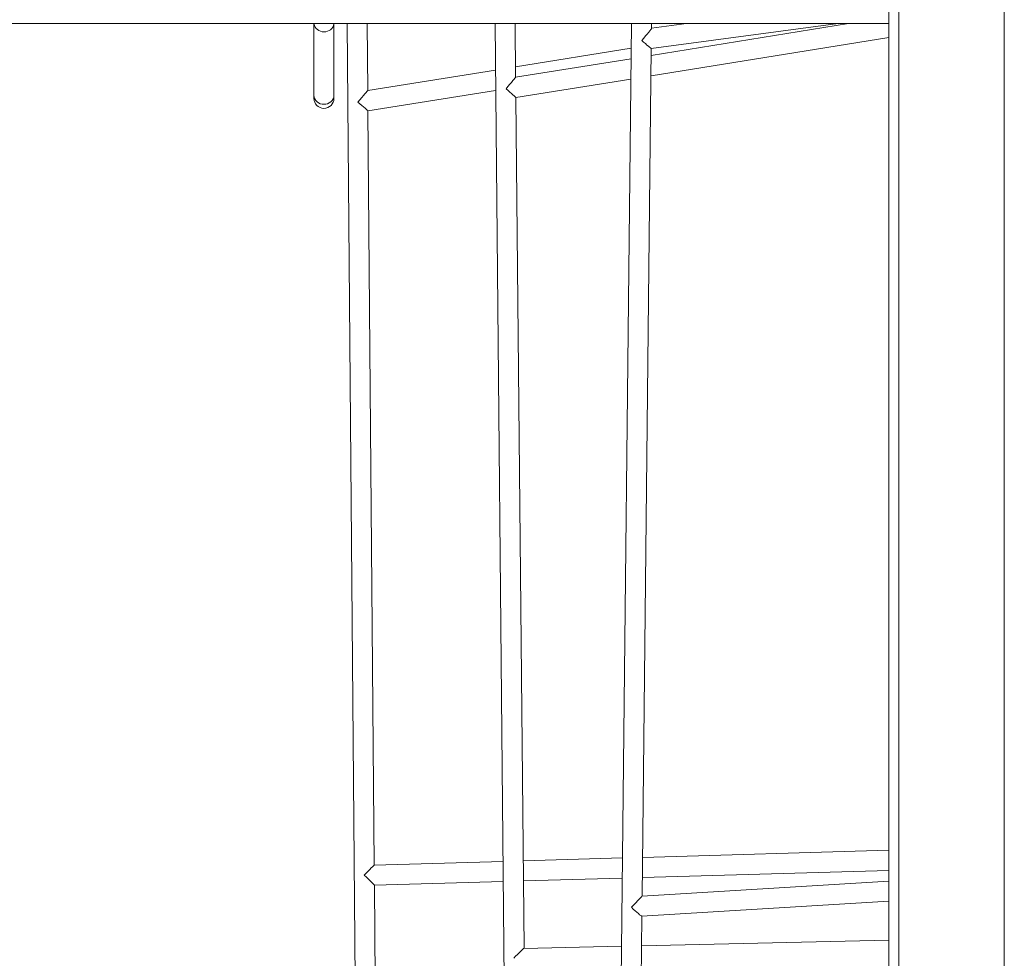
# Model space of a CAD drawing. Units: millimetres. Extents: x 4695 to 14827, y 3885 to 10868.
# Drawn here: x 10627 to 11412, y 7423 to 8171 of the extents above; entities that cross this region are included whole.
import ezdxf

# ---------------------------------------------------------------- set-up
doc = ezdxf.new("R2010")
doc.units = ezdxf.units.MM
doc.layers.add('TIPTAP', color=6, linetype='Continuous')
doc.layers.add('TIPTAP_DIM', color=9, linetype='Continuous')

# ---------------------------------------------------------------- blocks, each defined once
blk = doc.blocks.new('AM009_top')
at = {"layer": 'TIPTAP', "linetype": 'Continuous', "lineweight": 15}
for p, q in [((1200, -462.16), (1200, 980.58)), ((1208, 972.91), (1208, -455)), ((1292, -455), (1292, 972.91)), ((250, 598.01), (750, 598.01)), ((742, 598.01), (742, 540.87)), ((750, 598.01), (1200, 598.01)), ((758, 540.87), (758, 598.01)), ((768.47, 598.01), (777.9, -531.7)), ((784.92, 544.68), (784.47, 598.01)), ((886.29, 598.01), (896.88, -502.61)), ((902.71, 555.26), (902.29, 598.01)), ((995.03, 598.01), (983.61, -462.28)), ((1167.9, 598.01), (1010.75, 572.68)), ((1010.81, 578.14), (1159.58, 598.01)), ((1010.99, 594.27), (1011.03, 598.01)), ((1038.72, 598.01), (1010.99, 594.31)), ((1010.58, 556.44), (1200, 586.98)), ((994.81, 578.36), (902.63, 563.57)), ((1003.54, -97.12), (1010.81, 578.14)), ((994.72, 570.09), (902.71, 555.26)), ((886.65, 561), (784.91, 544.68)), ((902.86, 539.08), (994.55, 553.86)), ((785.05, 528.5), (886.8, 544.82)), ((742, 540.87), (742, 538.5)), ((758, 538.5), (758, 540.87)), ((909.38, -138.81), (902.86, 539.09)), ((790.07, -72.46), (785.05, 528.5)), ((1200, -60.64), (1003.87, -66.29)), ((892.71, -69.5), (790.07, -72.46)), ((987.87, -66.75), (908.71, -69.04)), ((1003.7, -82.3), (1200, -76.65)), ((790.2, -88.46), (892.87, -85.5)), ((908.86, -85.04), (987.69, -82.77)), ((1200, -85.28), (1003.54, -97.12)), ((793.9, -531.71), (790.2, -88.46)), ((1003.3, -113.16), (1200, -101.31)), ((999.61, -462.28), (1003.37, -113.16)), ((1200, -132.29), (1003.11, -136.7)), ((987.11, -137.06), (909.36, -138.81))]:
    blk.add_line(p, q, dxfattribs=at)
for centre, radius, start, end in [((749.65, 599.24), 7.73, 189.16581, 272.56562), ((750.47, 599.09), 7.58, 266.45773, 351.81084), ((749.51, 541.33), 7.52, 183.44827, 273.77137), ((750, 538.5), 8, 180, 0), ((750.49, 541.33), 7.52, 266.22863, 356.55173)]:
    blk.add_arc(centre, radius, start, end, dxfattribs=at)
for centre, major_axis, ratio, start_param, end_param in [((1002.89, 585.16), (8.09, 9.14), 0.042459, 4.694577, 6.234187), ((1002.89, 585.16), (7.92, -7.01), 0.020573, 4.761387, 6.265374), ((894.8, 545.88), (7.91, 9.38), 0.002896, 4.740935, 6.279818), ((776.99, 535.3), (7.92, 9.37), 0.005284, 6.277038, 7.837471), ((894.8, 545.88), (8.06, -6.8), 0.033202, 0.028546, 1.567429), ((776.99, 535.3), (8.06, -6.81), 0.019211, 0.016511, 1.576943), ((782.14, -80.69), (7.93, 8.23), 0.009951, 6.273029, 7.839733), ((782.14, -80.69), (8.06, -7.77), 0.014544, 0.014249, 1.580953), ((995.45, -105.62), (8.09, 8.5), 0.005605, 6.277167, 7.917754), ((995.45, -105.62), (7.9, -7.52), 0.068559, 4.706371, 6.219413), ((901.46, -146.99), (7.92, 8.17), 0.033642, 0.034062, 1.574091)]:
    blk.add_ellipse(centre, major_axis=major_axis, ratio=ratio, start_param=start_param, end_param=end_param, dxfattribs=at)

msp = doc.modelspace()

# ---------------------------------------------------------------- block references
at = {"layer": 'TIPTAP_DIM'}
msp.add_blockref('AM009_top', (10119.74, 7569.88), dxfattribs=at)

doc.saveas('drawing.dxf')
